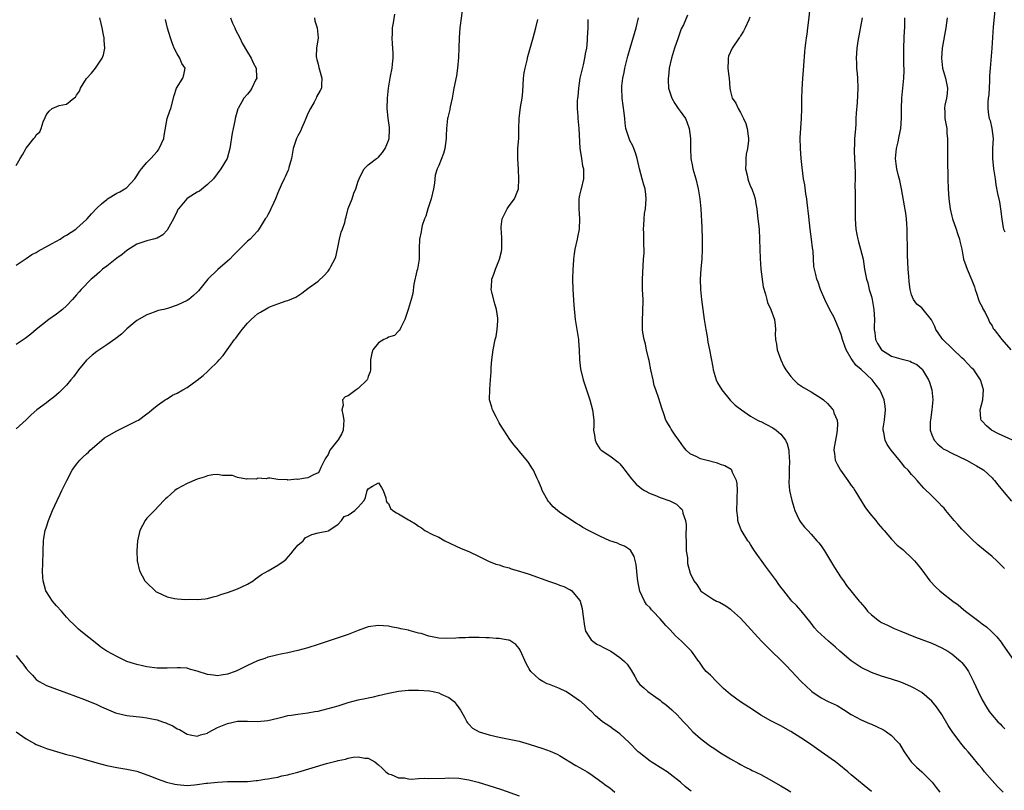
# Model space of a CAD drawing. Units: inches. Extents: x 2517000 to 2520000, y 1551000 to 1554000.
# Drawn here: x 2518892 to 2519087, y 1551567 to 1551721 of the extents above; entities that cross this region are included whole.
import ezdxf

# ---------------------------------------------------------------- set-up
doc = ezdxf.new("R2010")
doc.units = ezdxf.units.IN
doc.header["$MEASUREMENT"] = 0
doc.layers.add('LD25171551_2ft', color=9, linetype='Continuous')

msp = doc.modelspace()

# ---------------------------------------------------------------- linework, layer by layer
at = {"layer": 'LD25171551_2ft'}
for points, elevation in [([(2518979.84, 1551723.84), (2518979.19, 1551719), (2518979.04, 1551717), (2518978.96, 1551715), (2518978.9, 1551713.1), (2518978.75, 1551711), (2518978.5, 1551709.5), (2518977.98, 1551707), (2518977.65, 1551705), (2518977.28, 1551703.28), (2518977.2, 1551702.8), (2518977, 1551701.99), (2518976.82, 1551701.18), (2518976.77, 1551701), (2518976.55, 1551699), (2518976.48, 1551697.52), (2518976.49, 1551697), (2518976.21, 1551695), (2518975.95, 1551694.05), (2518975, 1551691.63), (2518974.69, 1551691), (2518974.3, 1551689.7), (2518974.2, 1551689), (2518974.13, 1551688.13), (2518973.94, 1551687), (2518973.52, 1551685), (2518972.86, 1551683), (2518972.42, 1551681.58), (2518972.15, 1551681), (2518971.72, 1551679.72), (2518971.56, 1551679), (2518971.53, 1551678.47), (2518971.2, 1551677), (2518971.13, 1551675.13), (2518971.1, 1551673), (2518970.78, 1551671), (2518970.67, 1551670.67), (2518970.03, 1551668.03), (2518969.82, 1551666.18), (2518969.53, 1551665), (2518968.93, 1551663), (2518968.25, 1551661), (2518967.44, 1551659.44), (2518967.19, 1551658.81), (2518967, 1551658.7), (2518966.19, 1551657.81), (2518965, 1551657.51), (2518964.72, 1551657.28), (2518964.1, 1551657), (2518963, 1551656.38), (2518961.88, 1551655), (2518961.7, 1551654.3), (2518961.43, 1551653), (2518961.41, 1551651.41), (2518961.42, 1551651), (2518961.38, 1551650.62), (2518961, 1551649.66), (2518960.84, 1551649.16), (2518960.74, 1551649), (2518959, 1551647.26), (2518958.55, 1551647), (2518957, 1551645.85), (2518956.41, 1551645.59), (2518955.84, 1551645), (2518955.97, 1551643.97), (2518955.75, 1551643), (2518955.9, 1551642.1), (2518956.15, 1551641), (2518956.04, 1551640.04), (2518956, 1551639), (2518955.7, 1551638.3), (2518955, 1551637.09), (2518954.92, 1551637), (2518953.33, 1551635), (2518953, 1551634.17), (2518952.53, 1551633.47), (2518952.28, 1551633), (2518951.56, 1551631.55), (2518951.25, 1551630.75), (2518951, 1551630.53), (2518950.1, 1551630.1), (2518949, 1551629.5), (2518948.53, 1551629.47), (2518947, 1551629.18), (2518946.79, 1551629.21), (2518945, 1551629.07), (2518944.92, 1551629.08), (2518943, 1551629.18), (2518941.42, 1551629.42), (2518941, 1551629.46), (2518940.68, 1551629.32), (2518939, 1551629.42), (2518938.76, 1551629.24), (2518937, 1551629.3), (2518936.77, 1551629.23), (2518935, 1551629.56), (2518933.99, 1551629.99), (2518932, 1551630), (2518931, 1551630.19), (2518930.1, 1551630.1), (2518929, 1551629.88), (2518928.37, 1551629.63), (2518927, 1551629.21), (2518925, 1551628.38), (2518923, 1551627.29), (2518922.56, 1551627), (2518921.71, 1551626.28), (2518921, 1551625.6), (2518920.68, 1551625.32), (2518920.33, 1551625), (2518918.47, 1551623), (2518917, 1551621.46), (2518916.63, 1551621), (2518915.58, 1551619), (2518915.12, 1551617), (2518914.97, 1551615), (2518915.07, 1551613), (2518915.5, 1551611), (2518916.59, 1551609), (2518917, 1551608.64), (2518918.64, 1551607), (2518918.85, 1551606.85), (2518919, 1551606.77), (2518921, 1551605.84), (2518922.48, 1551605.52), (2518923, 1551605.45), (2518924.71, 1551605.29), (2518925.37, 1551605.37), (2518927, 1551605.29), (2518928.56, 1551605.44), (2518929, 1551605.49), (2518930.15, 1551605.85), (2518931, 1551606.01), (2518931.69, 1551606.31), (2518933, 1551606.67), (2518933.95, 1551607), (2518935, 1551607.4), (2518935.73, 1551607.73), (2518937, 1551608.37), (2518938.11, 1551609), (2518938.57, 1551609.43), (2518939.75, 1551610.25), (2518941.1, 1551611), (2518943, 1551612.12), (2518944.28, 1551613), (2518944.66, 1551613.34), (2518945.6, 1551614.4), (2518946.06, 1551615), (2518947, 1551616.14), (2518948.05, 1551617), (2518948.46, 1551617.54), (2518949, 1551617.83), (2518949.79, 1551618.21), (2518951, 1551618.58), (2518951.38, 1551618.62), (2518953.05, 1551618.95), (2518953.16, 1551619), (2518955, 1551620.29), (2518955.68, 1551621), (2518956.2, 1551621.8), (2518957, 1551622.09), (2518958.34, 1551623), (2518959, 1551623.69), (2518960.14, 1551625), (2518960.41, 1551625.59), (2518960.77, 1551627), (2518961, 1551627.3), (2518961.83, 1551627.83), (2518963, 1551628.53), (2518963.6, 1551627.6), (2518963.94, 1551627), (2518964.45, 1551625.55), (2518964.53, 1551625), (2518964.67, 1551624.67), (2518965, 1551624.37), (2518965.39, 1551623.39), (2518965.89, 1551623), (2518966.57, 1551622.57), (2518967, 1551622.37), (2518969, 1551621.16), (2518969.22, 1551621), (2518970.38, 1551620.38), (2518971, 1551619.91), (2518971.56, 1551619.56), (2518972.26, 1551619), (2518973.74, 1551618.26), (2518975, 1551617.67), (2518976.22, 1551617), (2518979.48, 1551615.48), (2518981, 1551614.83), (2518983, 1551613.87), (2518984.91, 1551612.91), (2518986.35, 1551612.35), (2518987, 1551612.17), (2518987.86, 1551611.86), (2518989, 1551611.57), (2518989.41, 1551611.41), (2518991.04, 1551610.96), (2518993, 1551610.33), (2518997, 1551608.89), (2518998.41, 1551608.41), (2518999, 1551608.16), (2518999.87, 1551607.87), (2519001, 1551607.29), (2519001.21, 1551607.21), (2519001.47, 1551607), (2519003, 1551605.18), (2519003.09, 1551605), (2519003.53, 1551603.53), (2519003.64, 1551602.36), (2519003.97, 1551599.98), (2519004.2, 1551599), (2519005, 1551597.7), (2519005.28, 1551597.28), (2519005.65, 1551597), (2519006.43, 1551596.43), (2519007, 1551596.15), (2519007.74, 1551595.74), (2519009.2, 1551595), (2519011, 1551593.79), (2519011.9, 1551593), (2519012.43, 1551592.43), (2519013.24, 1551591.24), (2519014.01, 1551590.01), (2519014.53, 1551589), (2519015, 1551588.42), (2519015.76, 1551587.76), (2519016.53, 1551587), (2519017, 1551586.68), (2519018.14, 1551585.86), (2519019, 1551585.27), (2519019.3, 1551585), (2519020.26, 1551584.26), (2519021.33, 1551583.33), (2519022.36, 1551582.36), (2519023, 1551581.7), (2519023.67, 1551581), (2519024.29, 1551580.29), (2519025.51, 1551579), (2519027, 1551577.67), (2519028.5, 1551576.5), (2519029, 1551576.14), (2519029.7, 1551575.7), (2519031, 1551574.82), (2519033, 1551573.59), (2519034.67, 1551572.67), (2519035, 1551572.47), (2519035.97, 1551571.97), (2519037, 1551571.5), (2519037.32, 1551571.32), (2519039, 1551570.52), (2519040.08, 1551569.92), (2519043, 1551568.23), (2519043.77, 1551567.77), (2519045, 1551567.05)], 6700), ([(2519087.44, 1551611.44), (2519087, 1551611.93), (2519086.45, 1551612.45), (2519085.92, 1551613), (2519085, 1551613.85), (2519083.27, 1551615.27), (2519082.19, 1551616.19), (2519081, 1551617.28), (2519079, 1551619.29), (2519078.19, 1551620.19), (2519077.49, 1551621), (2519075.8, 1551623), (2519075.45, 1551623.45), (2519075, 1551623.9), (2519074.47, 1551624.47), (2519073, 1551625.91), (2519071.46, 1551627.46), (2519070.51, 1551628.51), (2519070.1, 1551629), (2519069.54, 1551629.54), (2519069, 1551630.19), (2519068.29, 1551631), (2519067.63, 1551631.63), (2519067, 1551632.49), (2519066.76, 1551632.76), (2519064.94, 1551635), (2519064.16, 1551636.16), (2519063.71, 1551637), (2519063.46, 1551638.54), (2519063.34, 1551639), (2519063.37, 1551639.37), (2519063.58, 1551641), (2519063.8, 1551643), (2519063.73, 1551643.73), (2519063.55, 1551645), (2519063, 1551646.3), (2519062.68, 1551647), (2519061.93, 1551647.93), (2519061.14, 1551649), (2519059, 1551651.03), (2519057.9, 1551651.9), (2519057.16, 1551653), (2519057, 1551653.27), (2519055.99, 1551655), (2519055.7, 1551655.7), (2519055.29, 1551657), (2519055, 1551658.04), (2519054.6, 1551659), (2519054.16, 1551660.16), (2519053.51, 1551661.51), (2519053, 1551662.46), (2519052.14, 1551664.14), (2519051.73, 1551665), (2519050.86, 1551667), (2519050.43, 1551668.43), (2519050.15, 1551669), (2519049.94, 1551669.94), (2519049.68, 1551671), (2519049.57, 1551671.57), (2519049.4, 1551674.6), (2519049.28, 1551675.28), (2519049.08, 1551677), (2519048.81, 1551679), (2519048.54, 1551681.46), (2519048.26, 1551684.26), (2519048.16, 1551685), (2519047.99, 1551686.01), (2519047.76, 1551687.76), (2519047.53, 1551689), (2519047.22, 1551691.22), (2519047.04, 1551693), (2519046.89, 1551695), (2519046.86, 1551697.14), (2519047.08, 1551701), (2519047.15, 1551703), (2519047.18, 1551705), (2519047.23, 1551706.77), (2519047.35, 1551709), (2519047.49, 1551710.51), (2519047.55, 1551711.55), (2519047.79, 1551714.21), (2519047.83, 1551715), (2519047.95, 1551715.95), (2519048.1, 1551717), (2519048.24, 1551717.76), (2519048.4, 1551719), (2519048.55, 1551720.55), (2519048.85, 1551723)], 6712), ([(2518950.27, 1551721), (2518950.39, 1551720.39), (2518950.83, 1551719), (2518951.01, 1551717), (2518950.71, 1551715), (2518950.66, 1551713.34), (2518950.67, 1551713), (2518950.73, 1551712.73), (2518951, 1551711.79), (2518951.15, 1551711.15), (2518951.31, 1551710.69), (2518951.77, 1551709), (2518951.66, 1551707.66), (2518951.67, 1551707), (2518951.45, 1551706.55), (2518950.72, 1551705.28), (2518950.63, 1551705), (2518950.24, 1551704.24), (2518949.51, 1551703), (2518949, 1551701.96), (2518948.6, 1551701), (2518948.22, 1551700.22), (2518947.69, 1551699), (2518947.51, 1551698.49), (2518947, 1551697.52), (2518946.71, 1551697), (2518946.07, 1551695), (2518945.72, 1551693), (2518945.22, 1551691.22), (2518945.14, 1551690.86), (2518945, 1551690.58), (2518944.51, 1551689.49), (2518944.28, 1551689), (2518943.7, 1551687.7), (2518943, 1551686.21), (2518942.56, 1551685), (2518942.15, 1551684.15), (2518941.62, 1551683), (2518941.45, 1551682.55), (2518941, 1551681.8), (2518940.73, 1551681.27), (2518940.52, 1551681), (2518939.7, 1551679.7), (2518939.19, 1551678.81), (2518939, 1551678.57), (2518938.24, 1551677.76), (2518937.48, 1551677), (2518937, 1551676.59), (2518935.39, 1551675), (2518935.18, 1551674.82), (2518934.17, 1551673.83), (2518933.44, 1551673), (2518933, 1551672.58), (2518931.07, 1551670.93), (2518929.11, 1551669), (2518927.27, 1551666.73), (2518927, 1551666.46), (2518926.24, 1551665.76), (2518925.34, 1551665), (2518925, 1551664.78), (2518923, 1551663.83), (2518921.26, 1551663.26), (2518920.33, 1551663), (2518919.23, 1551662.77), (2518918.45, 1551662.45), (2518917, 1551661.93), (2518915, 1551660.82), (2518913, 1551659.16), (2518911.9, 1551658.1), (2518910.81, 1551657.19), (2518909, 1551655.96), (2518907, 1551654.66), (2518906.09, 1551653.91), (2518905, 1551652.93), (2518903.38, 1551651), (2518903.23, 1551650.77), (2518902.38, 1551649.62), (2518901.84, 1551649), (2518901, 1551647.96), (2518899.53, 1551646.47), (2518898.46, 1551645.54), (2518897.72, 1551645), (2518897, 1551644.4), (2518895.12, 1551643), (2518893.96, 1551642.04), (2518893, 1551641.06), (2518891, 1551639.25)], 6696), ([(2518933.61, 1551721), (2518933.98, 1551719.98), (2518934.43, 1551719), (2518934.59, 1551718.59), (2518935.44, 1551717), (2518935.95, 1551715.95), (2518937, 1551714.15), (2518937.69, 1551713), (2518938.09, 1551712.09), (2518938.67, 1551711), (2518938.8, 1551709.2), (2518938.81, 1551709), (2518938.6, 1551708.6), (2518937.86, 1551707), (2518937.51, 1551706.49), (2518937, 1551705.85), (2518936.27, 1551705), (2518935.14, 1551703), (2518935.09, 1551702.91), (2518934.56, 1551701), (2518934.49, 1551700.49), (2518934.12, 1551699), (2518933.93, 1551698.07), (2518933.49, 1551695), (2518932.96, 1551693.04), (2518931.69, 1551691), (2518930.19, 1551689), (2518929, 1551687.85), (2518927.46, 1551686.54), (2518927, 1551686.32), (2518925.2, 1551685.2), (2518924.91, 1551685), (2518923.25, 1551683), (2518923.15, 1551682.85), (2518923, 1551682.56), (2518922.29, 1551681), (2518921.11, 1551678.89), (2518921, 1551678.74), (2518920.13, 1551677.87), (2518919, 1551677.2), (2518918.31, 1551677), (2518917, 1551676.66), (2518915, 1551675.99), (2518913, 1551674.75), (2518912.05, 1551673.95), (2518911, 1551673.22), (2518909, 1551671.63), (2518908.17, 1551671), (2518907.57, 1551670.43), (2518906.48, 1551669.52), (2518905.89, 1551669), (2518903.92, 1551667), (2518903.49, 1551666.51), (2518903, 1551665.92), (2518902.19, 1551665), (2518901, 1551663.71), (2518900.19, 1551663), (2518899, 1551662.03), (2518897.51, 1551661), (2518894.98, 1551659), (2518893.93, 1551658.07), (2518892.79, 1551657.21), (2518891, 1551656)], 6694), ([(2518891, 1551691.66), (2518891.79, 1551693), (2518892.27, 1551693.73), (2518893, 1551695.07), (2518894.52, 1551697), (2518894.76, 1551697.24), (2518895, 1551697.75), (2518895.68, 1551698.32), (2518895.95, 1551699), (2518896.34, 1551700.34), (2518896.79, 1551701.21), (2518897, 1551701.78), (2518897.57, 1551702.43), (2518898.14, 1551703), (2518899.55, 1551703.55), (2518901, 1551703.82), (2518902.44, 1551705), (2518902.78, 1551705.22), (2518903, 1551705.65), (2518903.56, 1551706.44), (2518903.76, 1551707), (2518905, 1551708.94), (2518905.99, 1551710.01), (2518906.78, 1551711), (2518908.11, 1551713), (2518908.33, 1551713.67), (2518908.64, 1551715), (2518908.47, 1551716.47), (2518908.49, 1551717), (2518908.38, 1551717.62), (2518908.06, 1551719), (2518907.89, 1551719.89), (2518907.62, 1551721)], 6690), ([(2519025.15, 1551567.16), (2519024.07, 1551568.07), (2519023.05, 1551569), (2519021, 1551570.58), (2519020.42, 1551571), (2519019.56, 1551571.56), (2519017.23, 1551573), (2519017, 1551573.16), (2519014.84, 1551574.84), (2519014.65, 1551575), (2519012.85, 1551576.85), (2519011, 1551578.6), (2519009.59, 1551579.59), (2519009, 1551580.05), (2519007.58, 1551581), (2519007, 1551581.45), (2519006.19, 1551582.19), (2519005.39, 1551583), (2519005.17, 1551583.17), (2519004.15, 1551584.15), (2519003.22, 1551585), (2519003, 1551585.17), (2519001, 1551586.56), (2519000.23, 1551587), (2518999, 1551587.58), (2518997.98, 1551587.98), (2518997, 1551588.4), (2518996.56, 1551588.56), (2518995.72, 1551589), (2518995, 1551589.42), (2518993.3, 1551591), (2518993.16, 1551591.16), (2518993, 1551591.5), (2518992.42, 1551592.42), (2518991.21, 1551595.21), (2518991, 1551595.54), (2518990.35, 1551596.35), (2518989.15, 1551597.15), (2518989, 1551597.21), (2518988.78, 1551597.22), (2518987, 1551597.57), (2518986.44, 1551597.56), (2518985, 1551597.66), (2518984.34, 1551597.66), (2518983, 1551597.72), (2518981, 1551597.75), (2518980.32, 1551597.68), (2518979, 1551597.66), (2518978.42, 1551597.58), (2518976.46, 1551597.54), (2518975, 1551597.64), (2518973, 1551598.04), (2518971.48, 1551598.52), (2518971, 1551598.63), (2518969.13, 1551599.13), (2518969, 1551599.19), (2518967.44, 1551599.44), (2518967, 1551599.6), (2518965.78, 1551599.78), (2518965, 1551599.97), (2518963, 1551600.15), (2518961, 1551599.84), (2518959, 1551599.12), (2518957, 1551598.34), (2518956.02, 1551597.98), (2518955, 1551597.66), (2518951, 1551596.32), (2518949, 1551595.68), (2518947, 1551595.13), (2518945, 1551594.67), (2518943.6, 1551594.4), (2518943, 1551594.3), (2518941.98, 1551594.02), (2518941, 1551593.83), (2518940.42, 1551593.58), (2518939, 1551593.09), (2518937, 1551592.16), (2518935, 1551591.2), (2518934.51, 1551591), (2518933, 1551590.47), (2518931.74, 1551590.26), (2518931, 1551590.15), (2518930.22, 1551590.22), (2518929, 1551590.37), (2518927, 1551591.02), (2518925.46, 1551591.46), (2518925, 1551591.63), (2518923.68, 1551591.68), (2518923, 1551591.74), (2518921, 1551591.63), (2518919, 1551591.65), (2518917, 1551591.89), (2518916.12, 1551592.12), (2518915, 1551592.36), (2518914.53, 1551592.53), (2518913.02, 1551593), (2518911, 1551593.96), (2518909, 1551595.05), (2518907.84, 1551595.84), (2518907, 1551596.46), (2518903.82, 1551599), (2518903.39, 1551599.39), (2518902.39, 1551600.39), (2518901.73, 1551601), (2518901, 1551601.82), (2518899.98, 1551603), (2518899, 1551604.05), (2518898.23, 1551605), (2518897, 1551606.81), (2518896.9, 1551607), (2518896.34, 1551609), (2518896.3, 1551609.7), (2518896.26, 1551611), (2518896.31, 1551612.31), (2518896.33, 1551615), (2518896.44, 1551617), (2518896.51, 1551617.49), (2518896.78, 1551619), (2518897, 1551619.75), (2518897.42, 1551621), (2518898.22, 1551623), (2518899.15, 1551625), (2518899.77, 1551626.23), (2518900.07, 1551627), (2518901.05, 1551629), (2518902.15, 1551631), (2518903, 1551632.23), (2518903.64, 1551633), (2518904.33, 1551633.67), (2518905, 1551634.25), (2518905.36, 1551634.64), (2518905.73, 1551635), (2518907, 1551636.13), (2518908.02, 1551637), (2518908.56, 1551637.44), (2518909, 1551637.72), (2518911, 1551638.88), (2518915, 1551640.84), (2518915.29, 1551641), (2518917, 1551642.24), (2518917.41, 1551642.59), (2518917.98, 1551643), (2518919, 1551643.87), (2518920.62, 1551645), (2518920.83, 1551645.17), (2518921, 1551645.23), (2518922.08, 1551645.92), (2518923, 1551646.32), (2518924.15, 1551647), (2518925, 1551647.47), (2518927, 1551648.93), (2518928.15, 1551649.85), (2518929, 1551650.68), (2518929.36, 1551651), (2518931, 1551652.6), (2518931.38, 1551653), (2518932.14, 1551653.86), (2518932.94, 1551655), (2518934.39, 1551657), (2518934.68, 1551657.32), (2518935, 1551657.77), (2518935.54, 1551658.46), (2518935.9, 1551659), (2518937, 1551660.27), (2518937.72, 1551661), (2518938.38, 1551661.62), (2518939, 1551662.13), (2518939.54, 1551662.46), (2518941, 1551663.32), (2518941.56, 1551663.56), (2518943, 1551664.1), (2518944.69, 1551664.69), (2518945, 1551664.77), (2518946.56, 1551665.44), (2518947.76, 1551666.24), (2518949, 1551667.15), (2518951, 1551668.65), (2518952.25, 1551669.75), (2518953, 1551670.59), (2518953.18, 1551670.82), (2518953.3, 1551671), (2518953.55, 1551671.55), (2518954.33, 1551673), (2518954.52, 1551673.48), (2518954.86, 1551675), (2518955.28, 1551677), (2518955.6, 1551678.4), (2518955.87, 1551679), (2518956.3, 1551680.3), (2518956.47, 1551681), (2518956.6, 1551681.4), (2518957, 1551683.09), (2518957.81, 1551685), (2518958.14, 1551686.14), (2518958.54, 1551687), (2518959, 1551688.5), (2518959.17, 1551689), (2518959.75, 1551690.25), (2518960.16, 1551691), (2518961, 1551691.76), (2518962.6, 1551693), (2518962.86, 1551693.14), (2518963, 1551693.26), (2518963.81, 1551694.19), (2518964.33, 1551695), (2518965, 1551696.63), (2518965.12, 1551697), (2518965.18, 1551698.82), (2518965.2, 1551699), (2518965.19, 1551699.19), (2518964.93, 1551701.07), (2518964.75, 1551703), (2518964.79, 1551705), (2518964.99, 1551707), (2518965.4, 1551709.4), (2518965.75, 1551711), (2518965.82, 1551711.82), (2518965.97, 1551713), (2518965.93, 1551714.07), (2518965.82, 1551715.82), (2518965.72, 1551717), (2518965.79, 1551717.79), (2518965.8, 1551719), (2518966.01, 1551720.01), (2518966.26, 1551721.74)], 6698), ([(2519087.19, 1551567), (2519086.09, 1551568.09), (2519085, 1551569.3), (2519083.51, 1551571), (2519083, 1551571.66), (2519082.39, 1551572.39), (2519081, 1551574.14), (2519080.27, 1551575), (2519079.66, 1551575.66), (2519078.75, 1551576.75), (2519078.56, 1551577), (2519077.04, 1551579.04), (2519076.24, 1551580.24), (2519075, 1551582.4), (2519073.96, 1551583.96), (2519073, 1551585.11), (2519071, 1551586.81), (2519069.62, 1551587.62), (2519069, 1551587.92), (2519068.26, 1551588.26), (2519066.84, 1551588.84), (2519065, 1551589.45), (2519063, 1551590.08), (2519061, 1551590.79), (2519059, 1551591.77), (2519057, 1551593.09), (2519054.75, 1551595), (2519053.84, 1551595.84), (2519052.49, 1551597), (2519051, 1551598.34), (2519050.32, 1551599), (2519049.68, 1551599.68), (2519049, 1551600.57), (2519047.03, 1551603.03), (2519046.1, 1551604.1), (2519045.2, 1551605), (2519045, 1551605.23), (2519043.57, 1551607), (2519043, 1551607.76), (2519042.49, 1551608.49), (2519042.11, 1551609), (2519039.96, 1551611.96), (2519037.79, 1551615), (2519037, 1551616.25), (2519036.7, 1551616.7), (2519036.47, 1551617), (2519035.13, 1551619.13), (2519034.57, 1551620.57), (2519034.47, 1551621), (2519034.46, 1551621.54), (2519034.28, 1551623), (2519034.33, 1551625), (2519034.32, 1551625.68), (2519034.39, 1551627), (2519034.35, 1551628.35), (2519034.21, 1551629), (2519033.42, 1551630.58), (2519033.27, 1551631), (2519033.15, 1551631.15), (2519031.89, 1551631.89), (2519031, 1551632.16), (2519030.4, 1551632.4), (2519028.09, 1551633), (2519027, 1551633.3), (2519026.33, 1551633.67), (2519025, 1551634.25), (2519024.2, 1551635), (2519023.64, 1551635.64), (2519022.73, 1551637), (2519022.01, 1551638.01), (2519021.19, 1551639.19), (2519021, 1551639.57), (2519020.44, 1551640.44), (2519020.17, 1551641), (2519019.75, 1551642.25), (2519019.34, 1551643.34), (2519018.72, 1551645.28), (2519018.12, 1551647), (2519017.85, 1551647.85), (2519017.59, 1551649), (2519017.18, 1551651), (2519016.82, 1551652.82), (2519016.69, 1551653.31), (2519016.31, 1551655), (2519016.12, 1551656.12), (2519015.84, 1551657), (2519015.59, 1551658.41), (2519015.52, 1551659), (2519015.5, 1551659.5), (2519015.49, 1551661), (2519015.6, 1551662.41), (2519015.63, 1551665), (2519015.53, 1551667), (2519015.49, 1551669), (2519015.63, 1551671.63), (2519015.73, 1551673), (2519015.8, 1551674.2), (2519015.8, 1551675), (2519015.75, 1551675.75), (2519015.78, 1551677), (2519015.76, 1551678.24), (2519015.72, 1551679), (2519015.77, 1551679.77), (2519015.81, 1551681), (2519015.93, 1551682.07), (2519016.08, 1551683), (2519016.24, 1551685), (2519016.15, 1551685.85), (2519016, 1551687), (2519015.77, 1551687.77), (2519015.45, 1551689), (2519014.88, 1551691), (2519014.41, 1551693), (2519014.13, 1551694.13), (2519013.76, 1551695), (2519013.57, 1551695.57), (2519013, 1551696.61), (2519012.83, 1551697), (2519012.22, 1551699), (2519012.06, 1551700.06), (2519012, 1551701), (2519011.89, 1551702.11), (2519011.45, 1551705), (2519011.37, 1551707), (2519011.4, 1551707.4), (2519011.61, 1551709), (2519011.88, 1551710.12), (2519012.02, 1551711), (2519012.32, 1551712.32), (2519012.59, 1551713.41), (2519013.02, 1551714.98), (2519014.21, 1551719), (2519014.68, 1551721)], 6706), ([(2519024.46, 1551721.54), (2519023.62, 1551719.62), (2519023.21, 1551718.79), (2519022.56, 1551717), (2519021.86, 1551715), (2519021.69, 1551714.31), (2519021.24, 1551713), (2519020.82, 1551711), (2519020.66, 1551709.34), (2519020.61, 1551709), (2519020.61, 1551708.61), (2519020.7, 1551707), (2519021, 1551706.01), (2519021.34, 1551705), (2519021.94, 1551703.94), (2519022.62, 1551703), (2519023, 1551702.43), (2519024.05, 1551701), (2519024.34, 1551700.34), (2519024.81, 1551699), (2519025.02, 1551697), (2519025.04, 1551695.04), (2519025.11, 1551693), (2519025.46, 1551691.46), (2519025.54, 1551691), (2519025.72, 1551690.28), (2519026.11, 1551689), (2519026.56, 1551687), (2519026.91, 1551685), (2519027.13, 1551683), (2519027.31, 1551679.31), (2519027.38, 1551677), (2519027.38, 1551675), (2519027.28, 1551673), (2519027.11, 1551671.11), (2519026.98, 1551669), (2519027.06, 1551667), (2519027.25, 1551665), (2519027.5, 1551663), (2519027.79, 1551661), (2519028.11, 1551659), (2519028.36, 1551657.64), (2519028.52, 1551656.52), (2519028.83, 1551655), (2519029.5, 1551651.5), (2519029.58, 1551651), (2519030.16, 1551649), (2519030.42, 1551648.42), (2519031.25, 1551647), (2519032.96, 1551644.96), (2519033.95, 1551643.95), (2519035.16, 1551643), (2519037, 1551641.77), (2519038.36, 1551641), (2519038.79, 1551640.79), (2519039, 1551640.71), (2519040.14, 1551640.14), (2519041.43, 1551639.43), (2519042.04, 1551639), (2519043, 1551638.17), (2519043.94, 1551637), (2519044.28, 1551636.28), (2519044.6, 1551635), (2519044.69, 1551633.31), (2519044.73, 1551633), (2519044.66, 1551631), (2519044.66, 1551629.34), (2519044.62, 1551629), (2519044.6, 1551628.6), (2519044.75, 1551627), (2519045.17, 1551625), (2519045.8, 1551623), (2519046.17, 1551622.17), (2519046.74, 1551621), (2519047, 1551620.62), (2519047.72, 1551619.72), (2519048.35, 1551619), (2519049, 1551618.33), (2519050.19, 1551617), (2519050.56, 1551616.56), (2519051, 1551616), (2519051.4, 1551615.4), (2519051.65, 1551615), (2519053.66, 1551611.66), (2519055, 1551609.62), (2519055.47, 1551609), (2519056.08, 1551608.08), (2519058.54, 1551605), (2519058.77, 1551604.77), (2519059.7, 1551603.7), (2519060.25, 1551603), (2519061, 1551602.28), (2519062.61, 1551601), (2519063, 1551600.75), (2519064.18, 1551600.18), (2519065.56, 1551599.56), (2519066.84, 1551599), (2519069.78, 1551597.78), (2519071, 1551597.36), (2519073, 1551596.6), (2519075, 1551595.68), (2519076.19, 1551595), (2519077, 1551594.48), (2519078.8, 1551593), (2519079, 1551592.79), (2519079.8, 1551591.8), (2519080.29, 1551591), (2519081, 1551589.68), (2519081.32, 1551589), (2519082.2, 1551587), (2519083, 1551585.34), (2519083.86, 1551583.86), (2519084.44, 1551583), (2519085, 1551582.29), (2519086.16, 1551581), (2519086.58, 1551580.58), (2519087, 1551580.1), (2519087.55, 1551579.55)], 6708), ([(2519036.86, 1551721.14), (2519036.61, 1551720.61), (2519035.9, 1551719), (2519035.61, 1551718.39), (2519035, 1551717.43), (2519034.83, 1551717.17), (2519034.69, 1551717), (2519033.31, 1551715), (2519032.63, 1551713.37), (2519032.51, 1551713), (2519032.54, 1551712.54), (2519032.48, 1551711), (2519032.69, 1551709.31), (2519032.74, 1551709), (2519032.87, 1551707), (2519033, 1551706.35), (2519033.33, 1551705), (2519034.04, 1551704.04), (2519034.49, 1551703), (2519035, 1551702.17), (2519035.58, 1551701), (2519036.01, 1551700.01), (2519036.31, 1551699), (2519036.51, 1551697.49), (2519036.59, 1551697), (2519036.56, 1551696.56), (2519036.37, 1551695), (2519036.13, 1551693.87), (2519036.04, 1551693), (2519036.04, 1551692.04), (2519036, 1551691), (2519036.3, 1551689.7), (2519036.42, 1551689), (2519036.55, 1551688.55), (2519037, 1551687.47), (2519037.22, 1551687), (2519037.67, 1551685.67), (2519037.88, 1551685), (2519038.02, 1551684.02), (2519038.2, 1551683), (2519038.38, 1551681.62), (2519038.47, 1551680.47), (2519038.67, 1551679), (2519038.79, 1551677), (2519038.81, 1551675), (2519038.86, 1551673.14), (2519039.03, 1551671.03), (2519039.48, 1551667.48), (2519039.95, 1551666.05), (2519040.19, 1551665), (2519040.38, 1551664.38), (2519041.04, 1551663), (2519041.73, 1551661), (2519041.9, 1551659.9), (2519041.92, 1551659), (2519041.9, 1551658.1), (2519041.97, 1551657), (2519042.12, 1551656.12), (2519042.28, 1551655), (2519042.97, 1551653), (2519043.63, 1551651.63), (2519043.98, 1551651), (2519045, 1551649.65), (2519045.56, 1551649), (2519046.3, 1551648.3), (2519047.48, 1551647.48), (2519049, 1551646.59), (2519051, 1551645.34), (2519051.46, 1551645), (2519052.28, 1551644.28), (2519053.22, 1551643.22), (2519053.38, 1551643), (2519053.56, 1551642.44), (2519054.18, 1551641), (2519054.26, 1551640.26), (2519054.21, 1551639), (2519054.06, 1551638.06), (2519053.61, 1551635.61), (2519053.54, 1551635), (2519053.66, 1551634.34), (2519053.79, 1551633), (2519054.2, 1551632.2), (2519054.87, 1551631), (2519056.35, 1551629), (2519057, 1551628.01), (2519057.42, 1551627.42), (2519057.7, 1551627), (2519059.72, 1551623.72), (2519060.24, 1551623), (2519061, 1551622.01), (2519061.46, 1551621.46), (2519061.89, 1551621), (2519062.38, 1551620.38), (2519063.3, 1551619.3), (2519063.57, 1551619), (2519065, 1551617.29), (2519066.13, 1551616.13), (2519067, 1551615.46), (2519067.23, 1551615.23), (2519067.52, 1551615), (2519069, 1551613.61), (2519069.58, 1551613), (2519070.22, 1551612.22), (2519071, 1551611.23), (2519072.64, 1551609), (2519073.78, 1551607.78), (2519074.61, 1551607), (2519075, 1551606.69), (2519077.18, 1551605), (2519078.23, 1551604.23), (2519079.34, 1551603.34), (2519079.74, 1551603), (2519082.33, 1551601), (2519082.72, 1551600.72), (2519083, 1551600.49), (2519083.86, 1551599.86), (2519084.81, 1551599), (2519085.91, 1551597.91), (2519086.79, 1551596.79), (2519087, 1551596.47), (2519089, 1551593.61)], 6710), ([(2519059.16, 1551721), (2519058.34, 1551716.34), (2519058.13, 1551715), (2519058.03, 1551713.98), (2519057.98, 1551713), (2519058.06, 1551712.06), (2519058.07, 1551711), (2519058.16, 1551709.84), (2519058.24, 1551709), (2519058.31, 1551707), (2519058.16, 1551704.16), (2519057.96, 1551702.04), (2519057.94, 1551701), (2519057.89, 1551699.89), (2519057.83, 1551699), (2519057.75, 1551698.25), (2519057.66, 1551697), (2519057.63, 1551695.63), (2519057.56, 1551695), (2519057.55, 1551694.45), (2519057.77, 1551690.23), (2519057.75, 1551689), (2519057.69, 1551687.69), (2519057.76, 1551686.24), (2519057.76, 1551683.76), (2519057.79, 1551682.21), (2519057.76, 1551681), (2519057.88, 1551679), (2519058.08, 1551677.92), (2519058.29, 1551677), (2519058.47, 1551676.47), (2519058.87, 1551675), (2519059.34, 1551673), (2519059.64, 1551671), (2519060.02, 1551669), (2519060.27, 1551668.27), (2519060.59, 1551667), (2519061, 1551665.55), (2519061.13, 1551665), (2519061.42, 1551663.42), (2519061.46, 1551663), (2519061.59, 1551661), (2519061.54, 1551659.54), (2519061.56, 1551659), (2519061.66, 1551658.34), (2519061.81, 1551657), (2519062.22, 1551656.22), (2519062.98, 1551654.98), (2519065, 1551653.74), (2519066.83, 1551653.17), (2519068.69, 1551652.69), (2519069, 1551652.49), (2519070.02, 1551652.02), (2519071.09, 1551651.09), (2519071.16, 1551651), (2519071.35, 1551650.65), (2519072.34, 1551649), (2519072.54, 1551648.54), (2519073.03, 1551647), (2519073.22, 1551645), (2519073, 1551643), (2519072.72, 1551641), (2519072.7, 1551640.7), (2519072.71, 1551639), (2519073, 1551638.05), (2519073.47, 1551637), (2519074.21, 1551636.21), (2519075, 1551635.53), (2519075.3, 1551635.3), (2519075.84, 1551635), (2519077, 1551634.41), (2519079.9, 1551633), (2519081, 1551632.43), (2519081.91, 1551631.91), (2519083.16, 1551631.16), (2519083.38, 1551631), (2519085, 1551629.49), (2519085.24, 1551629.24), (2519085.46, 1551629), (2519086.13, 1551628.13), (2519087.04, 1551627), (2519088.88, 1551624.88)], 6714), ([(2519090.38, 1551636.38), (2519087, 1551637.92), (2519086.27, 1551638.27), (2519084.88, 1551639), (2519083.88, 1551639.88), (2519083, 1551640.77), (2519082.8, 1551641), (2519082.79, 1551641.21), (2519082.64, 1551643), (2519083.15, 1551645), (2519083.3, 1551647), (2519083, 1551647.91), (2519082.68, 1551649), (2519081.36, 1551651), (2519081, 1551651.34), (2519080.18, 1551652.18), (2519079.47, 1551653), (2519079, 1551653.39), (2519075.19, 1551657), (2519075, 1551657.29), (2519073.8, 1551659), (2519073.61, 1551659.61), (2519072.96, 1551660.96), (2519071.28, 1551663), (2519071, 1551663.29), (2519070.05, 1551664.05), (2519069.38, 1551665), (2519069, 1551665.93), (2519068.72, 1551667), (2519068.51, 1551668.51), (2519068.45, 1551669.55), (2519068.32, 1551671), (2519068.17, 1551673.83), (2519068.15, 1551675), (2519068.16, 1551676.16), (2519068.14, 1551677), (2519068.12, 1551679), (2519068.02, 1551680.02), (2519067.97, 1551681), (2519067.82, 1551682.18), (2519067.6, 1551683.6), (2519067, 1551687), (2519066.65, 1551688.65), (2519066.39, 1551689.61), (2519066.07, 1551691), (2519065.95, 1551691.95), (2519065.8, 1551693), (2519066, 1551695), (2519066.32, 1551696.32), (2519066.54, 1551697.46), (2519066.86, 1551699), (2519066.96, 1551701.04), (2519066.96, 1551703), (2519067.04, 1551705), (2519067.44, 1551709), (2519067.5, 1551710.5), (2519067.5, 1551711), (2519067.47, 1551711.47), (2519067.48, 1551714.52), (2519067.46, 1551715), (2519067.53, 1551717), (2519067.59, 1551718.41), (2519067.65, 1551719), (2519067.67, 1551721)], 6716), ([(2519076.06, 1551721), (2519075.78, 1551719), (2519075.07, 1551715), (2519074.93, 1551713), (2519075.17, 1551711), (2519075.74, 1551709), (2519076.11, 1551707), (2519076.05, 1551705.95), (2519075.92, 1551705), (2519075.63, 1551703.63), (2519075.55, 1551703), (2519075.6, 1551702.4), (2519075.6, 1551701), (2519075.98, 1551699), (2519076.03, 1551697.97), (2519076.15, 1551697), (2519076.16, 1551696.16), (2519076.11, 1551695), (2519076.1, 1551693.9), (2519076.12, 1551692.12), (2519076.19, 1551689.81), (2519076.19, 1551689), (2519076.24, 1551687), (2519076.37, 1551685), (2519076.65, 1551683), (2519077, 1551681.57), (2519077.15, 1551681), (2519077.85, 1551679), (2519078.12, 1551678.12), (2519078.5, 1551677), (2519078.57, 1551676.57), (2519078.95, 1551675), (2519079.34, 1551673), (2519079.75, 1551671.75), (2519080.03, 1551671), (2519081, 1551668.83), (2519081.48, 1551667.48), (2519081.62, 1551667), (2519081.99, 1551666.01), (2519082.32, 1551665), (2519082.47, 1551664.47), (2519083, 1551663.54), (2519083.15, 1551663.15), (2519083.6, 1551662.4), (2519084.28, 1551661), (2519084.49, 1551660.49), (2519085, 1551659.75), (2519085.24, 1551659.24), (2519085.4, 1551659), (2519086.92, 1551657), (2519088.72, 1551655)], 6718), ([(2519085.53, 1551722.47), (2519085.23, 1551719.23), (2519084.92, 1551715), (2519084.6, 1551711), (2519084.5, 1551709.5), (2519084.5, 1551709), (2519084.48, 1551708.47), (2519084.32, 1551705.68), (2519084.24, 1551705), (2519084.17, 1551704.17), (2519084.13, 1551703), (2519084.31, 1551701.69), (2519084.44, 1551701), (2519084.59, 1551700.59), (2519084.95, 1551699), (2519085.2, 1551697), (2519085.1, 1551695), (2519085.05, 1551693.05), (2519085.26, 1551691), (2519085.59, 1551689), (2519085.77, 1551687.77), (2519086.09, 1551686.09), (2519086.44, 1551684.44), (2519086.7, 1551683), (2519086.95, 1551680.95), (2519087.21, 1551679.21), (2519087.27, 1551679), (2519087.54, 1551678.46)], 6720), ([(2518891, 1551671.78), (2518892.79, 1551673), (2518892.91, 1551673.09), (2518893, 1551673.14), (2518894.08, 1551673.92), (2518895, 1551674.35), (2518895.39, 1551674.61), (2518898.03, 1551676.03), (2518899, 1551676.58), (2518899.71, 1551677), (2518900.49, 1551677.51), (2518901, 1551677.8), (2518902.87, 1551679), (2518903, 1551679.1), (2518905, 1551680.89), (2518905.11, 1551681), (2518905.95, 1551682.05), (2518907, 1551683.14), (2518907.98, 1551683.98), (2518909, 1551684.89), (2518909.16, 1551685), (2518911, 1551686.1), (2518911.57, 1551686.43), (2518912.6, 1551687), (2518913, 1551687.29), (2518914.6, 1551689), (2518915, 1551689.59), (2518915.53, 1551690.47), (2518915.94, 1551691), (2518917, 1551692.21), (2518917.74, 1551693), (2518919, 1551694.4), (2518919.27, 1551694.73), (2518919.43, 1551695), (2518920.34, 1551697), (2518920.41, 1551697.59), (2518921.01, 1551701), (2518921.51, 1551702.49), (2518921.72, 1551703), (2518922.42, 1551705.58), (2518922.88, 1551707), (2518924.1, 1551709), (2518924.3, 1551709.7), (2518924.57, 1551711), (2518923.95, 1551711.95), (2518923.55, 1551713), (2518923, 1551713.83), (2518922.42, 1551715), (2518922.02, 1551716.02), (2518921.66, 1551717), (2518921.07, 1551718.93), (2518920.65, 1551720.65)], 6692), ([(2519061, 1551567.09), (2519057, 1551570.4), (2519056.34, 1551571), (2519054.51, 1551572.51), (2519053.87, 1551573), (2519053, 1551573.63), (2519051.01, 1551575.01), (2519048.68, 1551576.68), (2519047, 1551577.77), (2519045, 1551579.04), (2519043, 1551580.17), (2519041, 1551581.16), (2519039, 1551582.31), (2519037.4, 1551583.4), (2519034.97, 1551584.97), (2519033, 1551586.38), (2519031.63, 1551587.63), (2519030.2, 1551589), (2519029, 1551590.23), (2519028.19, 1551591), (2519027.65, 1551591.65), (2519026.82, 1551592.82), (2519026.71, 1551593), (2519025.25, 1551595), (2519024.14, 1551596.14), (2519023.25, 1551597), (2519022.08, 1551598.08), (2519021, 1551599.24), (2519020.14, 1551600.14), (2519019.41, 1551601), (2519019, 1551601.46), (2519017.57, 1551603), (2519017.28, 1551603.28), (2519017, 1551603.66), (2519016.31, 1551604.31), (2519015.89, 1551605), (2519014.98, 1551606.98), (2519014.62, 1551608.62), (2519014.52, 1551609.48), (2519014.25, 1551612.25), (2519013.85, 1551613.85), (2519013.1, 1551615.1), (2519011.93, 1551615.93), (2519011, 1551616.27), (2519010.5, 1551616.5), (2519009, 1551616.98), (2519007, 1551617.87), (2519005.19, 1551618.81), (2519004.78, 1551619), (2519003.64, 1551619.64), (2519003, 1551620.07), (2519002.4, 1551620.4), (2519001.46, 1551621), (2518999, 1551622.66), (2518998.58, 1551623), (2518997.76, 1551623.76), (2518997, 1551624.58), (2518996.81, 1551624.81), (2518996.68, 1551625), (2518995.58, 1551627), (2518995.42, 1551627.42), (2518994.83, 1551628.83), (2518994.49, 1551629.51), (2518993.82, 1551631), (2518993.52, 1551631.52), (2518993, 1551632.36), (2518992.74, 1551632.74), (2518991, 1551634.81), (2518990.82, 1551635), (2518989.98, 1551635.98), (2518989.13, 1551637.13), (2518987.95, 1551639), (2518987.56, 1551639.56), (2518987, 1551640.44), (2518986.38, 1551641.62), (2518985.68, 1551643), (2518985.54, 1551643.54), (2518985.1, 1551645), (2518985.13, 1551647.13), (2518985.31, 1551649), (2518985.41, 1551650.59), (2518985.41, 1551651), (2518985.43, 1551651.43), (2518985.55, 1551653), (2518985.84, 1551655), (2518986.24, 1551657), (2518986.38, 1551657.62), (2518986.64, 1551659), (2518986.73, 1551660.73), (2518986.77, 1551661), (2518986.76, 1551661.24), (2518986.47, 1551663), (2518986.13, 1551664.13), (2518985.53, 1551666.47), (2518985.42, 1551667), (2518985.46, 1551667.46), (2518985.53, 1551669), (2518985.95, 1551670.05), (2518986.28, 1551671), (2518987.09, 1551673), (2518987.46, 1551674.54), (2518987.53, 1551675), (2518987.51, 1551675.51), (2518987.53, 1551677), (2518987.44, 1551678.56), (2518987.38, 1551679), (2518987.41, 1551679.41), (2518987.62, 1551681), (2518988.59, 1551683), (2518989, 1551683.62), (2518990.03, 1551685), (2518990.83, 1551687), (2518990.94, 1551689), (2518990.82, 1551690.82), (2518990.7, 1551693), (2518990.75, 1551695), (2518990.9, 1551697.1), (2518990.95, 1551699), (2518990.96, 1551701), (2518991.22, 1551703.22), (2518991.55, 1551705), (2518991.7, 1551706.3), (2518991.85, 1551709), (2518991.96, 1551710.04), (2518992.16, 1551711), (2518992.58, 1551712.58), (2518992.7, 1551713.3), (2518993.74, 1551717), (2518994, 1551718), (2518994.3, 1551719), (2518994.69, 1551720.69)], 6702), ([(2519004.66, 1551720.66), (2519004.61, 1551719), (2519004.53, 1551717), (2519004.5, 1551716.5), (2519004.35, 1551715), (2519004.12, 1551713.88), (2519003.99, 1551713), (2519003.69, 1551711.69), (2519003.41, 1551710.59), (2519003.07, 1551709), (2519002.75, 1551707), (2519002.63, 1551705.37), (2519002.57, 1551705), (2519002.53, 1551704.53), (2519002.53, 1551703), (2519002.64, 1551701.36), (2519002.64, 1551701), (2519002.82, 1551699), (2519003.07, 1551695.07), (2519003.37, 1551693), (2519003.59, 1551691.59), (2519003.76, 1551691), (2519003.8, 1551690.2), (2519003.79, 1551689), (2519003.28, 1551687), (2519003.22, 1551686.78), (2519003, 1551685.73), (2519002.87, 1551685), (2519002.85, 1551683), (2519002.99, 1551681), (2519002.92, 1551679), (2519002.61, 1551677.39), (2519002.51, 1551677), (2519002.04, 1551675), (2519001.91, 1551674.09), (2519001.81, 1551673), (2519001.74, 1551671.74), (2519001.68, 1551671), (2519001.61, 1551669), (2519001.64, 1551667), (2519001.85, 1551663.85), (2519002.12, 1551661), (2519002.22, 1551660.22), (2519002.75, 1551657), (2519002.76, 1551656.76), (2519002.91, 1551655), (2519002.96, 1551652.96), (2519003.16, 1551651.16), (2519003.69, 1551649), (2519005, 1551645), (2519005.58, 1551643), (2519005.83, 1551641), (2519005.84, 1551639.84), (2519005.79, 1551639), (2519005.96, 1551637.96), (2519006.07, 1551637), (2519006.36, 1551636.36), (2519007, 1551635.29), (2519007.14, 1551635.14), (2519007.29, 1551635), (2519009, 1551633.88), (2519010.64, 1551632.64), (2519011, 1551632.27), (2519011.59, 1551631.59), (2519012.01, 1551631), (2519013.32, 1551629.32), (2519014.27, 1551628.27), (2519015, 1551627.67), (2519015.35, 1551627.35), (2519015.88, 1551627), (2519017, 1551626.38), (2519017.96, 1551626.04), (2519019, 1551625.58), (2519020.92, 1551624.92), (2519022.26, 1551624.26), (2519023, 1551623.55), (2519023.29, 1551623.29), (2519023.45, 1551623), (2519023.55, 1551622.45), (2519024.04, 1551621), (2519024.15, 1551620.15), (2519024.14, 1551617.86), (2519024.16, 1551617), (2519024.15, 1551616.15), (2519024.21, 1551615), (2519024.43, 1551613.57), (2519024.43, 1551613), (2519024.45, 1551612.45), (2519025, 1551610.54), (2519025.72, 1551609), (2519026.28, 1551608.28), (2519027, 1551607.07), (2519027.06, 1551607), (2519029.44, 1551605.44), (2519030.23, 1551605), (2519030.78, 1551604.78), (2519032.04, 1551604.04), (2519033, 1551603.38), (2519033.2, 1551603.2), (2519035, 1551601.57), (2519039.19, 1551597), (2519040.08, 1551596.08), (2519041.14, 1551595), (2519043, 1551593.22), (2519044.12, 1551592.12), (2519046.07, 1551590.07), (2519047.04, 1551589), (2519048.06, 1551588.06), (2519049, 1551587.15), (2519049.18, 1551587), (2519051, 1551585.76), (2519052.44, 1551585), (2519053, 1551584.72), (2519054.19, 1551584.19), (2519055.45, 1551583.45), (2519057, 1551582.45), (2519059, 1551581.34), (2519060.65, 1551580.65), (2519061, 1551580.48), (2519062.05, 1551580.05), (2519063.38, 1551579.38), (2519064, 1551579), (2519065, 1551578.27), (2519066.22, 1551577), (2519066.58, 1551576.58), (2519067.32, 1551575.32), (2519067.49, 1551575), (2519068.89, 1551573), (2519069.98, 1551571.98), (2519071.02, 1551571.02), (2519073.08, 1551569), (2519073.89, 1551567.89), (2519074.61, 1551567)], 6704), ([(2518891, 1551594.19), (2518891.92, 1551593), (2518892.41, 1551592.41), (2518893, 1551591.6), (2518893.48, 1551591), (2518894.22, 1551590.22), (2518895, 1551589.42), (2518895.58, 1551589), (2518897, 1551588.19), (2518899, 1551587.44), (2518901, 1551586.77), (2518904.61, 1551585.39), (2518907, 1551584.42), (2518907.96, 1551583.96), (2518909.34, 1551583.34), (2518910.77, 1551582.78), (2518911, 1551582.7), (2518913, 1551582.23), (2518916.1, 1551581.9), (2518917, 1551581.78), (2518917.63, 1551581.63), (2518919, 1551581.36), (2518920.11, 1551581), (2518920.76, 1551580.76), (2518921, 1551580.64), (2518922.15, 1551580.15), (2518923, 1551579.6), (2518923.45, 1551579.45), (2518925, 1551578.52), (2518925.59, 1551578.41), (2518927, 1551578.11), (2518927.65, 1551578.35), (2518929, 1551578.71), (2518929.17, 1551578.83), (2518931, 1551579.81), (2518932.36, 1551580.36), (2518933, 1551580.67), (2518935, 1551581.09), (2518937, 1551581.11), (2518939, 1551581.02), (2518941, 1551581.23), (2518943, 1551581.73), (2518944.04, 1551581.96), (2518945, 1551582.24), (2518945.68, 1551582.32), (2518947, 1551582.52), (2518949, 1551582.74), (2518950.34, 1551583), (2518951, 1551583.1), (2518953, 1551583.59), (2518955, 1551584.18), (2518957, 1551584.8), (2518959, 1551585.32), (2518960.39, 1551585.61), (2518961, 1551585.77), (2518962.03, 1551585.97), (2518963, 1551586.22), (2518965, 1551586.7), (2518967, 1551587.06), (2518969, 1551587.26), (2518971, 1551587.28), (2518973.13, 1551587.13), (2518973.9, 1551587), (2518975, 1551586.76), (2518975.5, 1551586.5), (2518977, 1551585.82), (2518978.04, 1551585), (2518978.49, 1551584.49), (2518979, 1551583.78), (2518979.31, 1551583.31), (2518980.11, 1551581.89), (2518980.58, 1551581), (2518980.74, 1551580.74), (2518981, 1551580.51), (2518981.72, 1551579.72), (2518983, 1551579), (2518985, 1551578.38), (2518987, 1551577.93), (2518988.35, 1551577.65), (2518989, 1551577.53), (2518991, 1551577.09), (2518993, 1551576.55), (2518995.69, 1551575.69), (2518997.15, 1551575.15), (2518998.52, 1551574.52), (2518999, 1551574.26), (2519002.28, 1551572.28), (2519003, 1551571.91), (2519003.55, 1551571.55), (2519004.52, 1551571), (2519005, 1551570.7), (2519007.44, 1551569), (2519008.31, 1551568.31), (2519009, 1551567.81), (2519009.44, 1551567.44), (2519010.03, 1551567)], 6696), ([(2518890.99, 1551579), (2518893, 1551577.57), (2518894.04, 1551577), (2518894.63, 1551576.63), (2518895, 1551576.49), (2518896.03, 1551576.03), (2518897, 1551575.69), (2518899, 1551575.04), (2518901, 1551574.49), (2518902.2, 1551574.2), (2518904.49, 1551573.51), (2518907, 1551572.8), (2518909, 1551572.31), (2518911, 1551571.9), (2518913, 1551571.58), (2518915, 1551571.15), (2518917, 1551570.42), (2518917.88, 1551570.12), (2518919, 1551569.64), (2518920.87, 1551569), (2518922.56, 1551568.56), (2518923, 1551568.49), (2518925, 1551568.32), (2518926.45, 1551568.45), (2518927, 1551568.47), (2518928.75, 1551568.75), (2518929, 1551568.76), (2518931, 1551569), (2518933, 1551569.08), (2518934.93, 1551569.07), (2518937, 1551569.13), (2518938.69, 1551569.31), (2518939, 1551569.32), (2518940.44, 1551569.56), (2518941, 1551569.61), (2518942.14, 1551569.86), (2518943, 1551569.96), (2518943.79, 1551570.21), (2518945, 1551570.42), (2518945.42, 1551570.58), (2518947, 1551570.95), (2518952.68, 1551572.68), (2518954.78, 1551573.22), (2518955, 1551573.31), (2518956.46, 1551573.54), (2518957, 1551573.75), (2518957.96, 1551573.96), (2518959, 1551573.99), (2518960.28, 1551573.72), (2518961, 1551573.71), (2518962.31, 1551573), (2518962.71, 1551572.71), (2518963, 1551572.44), (2518963.72, 1551571.72), (2518964.48, 1551571), (2518965, 1551570.62), (2518965.53, 1551570.47), (2518967, 1551569.81), (2518968.2, 1551569.8), (2518969, 1551569.63), (2518969.57, 1551569.57), (2518971, 1551569.67), (2518972.26, 1551569.74), (2518973, 1551569.71), (2518976.22, 1551569.78), (2518977, 1551569.81), (2518979, 1551569.75), (2518981, 1551569.44), (2518982.82, 1551569), (2518986, 1551568), (2518987.49, 1551567.49), (2518991, 1551566.23)], 6694)]:
    msp.add_lwpolyline(points, dxfattribs=dict(at, elevation=elevation))

doc.saveas('drawing.dxf')
